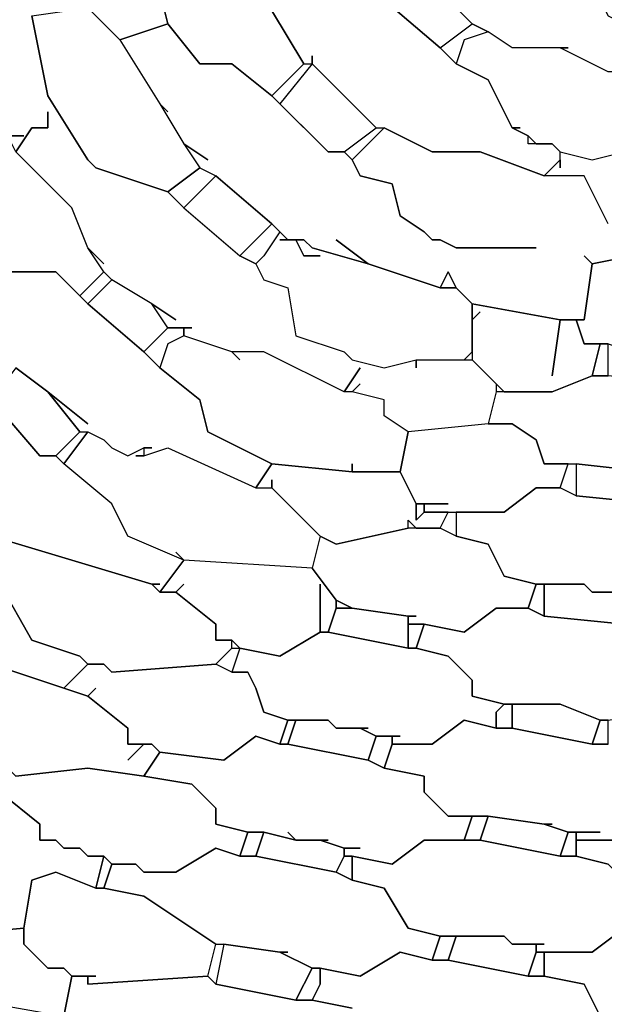
# Model space of a CAD drawing. Units: centimetres. Extents: x -53 to 53, y -53 to 53.
# Drawn here: x -12 to -8, y -16 to -10 of the extents above; entities that cross this region are included whole.
import ezdxf

# ---------------------------------------------------------------- set-up
doc = ezdxf.new("R2010")
doc.units = ezdxf.units.CM
doc.layers.add('72_EGR_BASE_D2_GENERATED', color=7, linetype='Continuous')

# ---------------------------------------------------------------- blocks, each defined once
blk = doc.blocks.new('83c8a9b2-b985-4874-acdd-5340ebf2d147')
at = {"layer": '72_EGR_BASE_D2_GENERATED', "color": 18, "true_color": 0x000000}
for points in [[(-8.7015, -10.051, 0), (-9.0515, -10.051, 0), (-9.2015, -9.951, 0), (-9.3016, -9.901, 0), (-9.7016, -9.5009, 0), (-10.0017, -9.0509, 0), (-10.1517, -8.7009, 0), (-9.9017, -8.5008, 0), (-9.9017, -8.5508, 0), (-9.8517, -8.6008, 0), (-9.8016, -8.7509, 0), (-9.6016, -8.8009, 0), (-9.3016, -9.0509, 0), (-9.2015, -9.1009, 0), (-8.8015, -9.5009, 0), (-8.7515, -9.6009, 0), (-8.5514, -9.651, 0), (-8.4514, -9.851, 0), (-8.1514, -10.001, 0), (-8.1014, -10.001, 0), (-8.2514, -10.201, 0), (-8.4514, -10.201, 0), (-8.7515, -10.051, 0)], [(-11.3019, -8.8009, 0), (-11.4019, -9.1009, 0), (-11.2019, -9.901, 0), (-11.0018, -10.151, 0), (-10.8018, -10.151, 0), (-10.5518, -10.351, 0), (-10.3517, -10.151, 0), (-10.6518, -9.651, 0), (-10.8518, -9.2509, 0), (-10.8518, -9.1009, 0), (-11.1019, -8.9009, 0), (-11.1519, -8.8509, 0), (-11.1519, -8.7509, 0)], [(-11.752, -9.1509, 0), (-11.802, -9.2009, 0), (-11.802, -9.2509, 0), (-11.702, -9.801, 0), (-11.5019, -10.001, 0), (-11.2019, -9.901, 0), (-11.4019, -9.1009, 0)], [(-9.8517, -9.751, 0), (-9.5016, -10.051, 0), (-9.3016, -9.901, 0), (-9.6516, -9.5509, 0)], [(-11.702, -9.801, 0), (-11.5019, -10.001, 0), (-11.2519, -10.401, 0), (-11.1019, -10.651, 0), (-11.0018, -10.8011, 0), (-11.2019, -10.9511, 0), (-11.652, -10.8011, 0), (-11.702, -10.7511, 0), (-11.952, -10.351, 0), (-12.052, -9.851, 0)], [(-9.3016, -9.901, 0), (-9.2015, -9.951, 0), (-9.3516, -10.001, 0), (-9.4016, -10.151, 0), (-9.5016, -10.051, 0)], [(-10.3517, -10.151, 0), (-10.3017, -10.151, 0), (-10.5018, -10.401, 0), (-10.5518, -10.351, 0)], [(-10.3017, -10.151, 0), (-10.5018, -10.401, 0), (-10.2017, -10.7011, 0), (-10.1017, -10.7011, 0), (-9.9017, -10.551, 0)], [(-12.6521, -10.7511, 0), (-12.7021, -10.7511, 0), (-12.7021, -10.9011, 0), (-12.6521, -11.0011, 0), (-12.6021, -11.0511, 0), (-12.6021, -11.1011, 0), (-12.202, -11.4511, 0), (-11.902, -11.4511, 0), (-11.752, -11.6011, 0), (-11.6019, -11.4511, 0), (-11.702, -11.3011, 0), (-11.802, -11.0511, 0), (-12.152, -10.7011, 0), (-12.202, -10.601, 0), (-12.4521, -10.351, 0), (-12.7521, -10.401, 0), (-12.7021, -10.7511, 0)], [(-9.9017, -10.551, 0), (-9.8517, -10.551, 0), (-10.0517, -10.7511, 0), (-10.1017, -10.7011, 0)], [(-11.0018, -10.8011, 0), (-10.9018, -10.8511, 0), (-11.1019, -11.0511, 0), (-11.2019, -10.9511, 0)], [(-11.1019, -11.0511, 0), (-10.7518, -11.3511, 0), (-10.5518, -11.1511, 0), (-10.9018, -10.8511, 0)], [(-10.5018, -11.2011, 0), (-10.6018, -11.3511, 0), (-10.6518, -11.4011, 0), (-10.7518, -11.3511, 0), (-10.5518, -11.1511, 0)], [(-10.2517, -11.3511, 0), (-10.3517, -11.3511, 0), (-10.4017, -11.2511, 0), (-10.5018, -11.2511, 0), (-10.4518, -11.2511, 0), (-10.5018, -11.2011, 0), (-10.6018, -11.3511, 0), (-10.6518, -11.4011, 0), (-10.6018, -11.5011, 0), (-10.4518, -11.5511, 0), (-10.4017, -11.8512, 0), (-10.1017, -11.9512, 0), (-10.0517, -12.0012, 0), (-9.8517, -12.0512, 0), (-9.6516, -12.0012, 0), (-9.3516, -12.0012, 0), (-9.3016, -11.9512, 0), (-9.3016, -11.6511, 0), (-9.4016, -11.5511, 0), (-9.5016, -11.5511, 0), (-9.9517, -11.4011, 0), (-10.3017, -11.3011, 0), (-10.3517, -11.2511, 0), (-10.4017, -11.2511, 0), (-10.3517, -11.3511, 0)], [(-7.4513, -11.6011, 0), (-7.4513, -11.5511, 0), (-7.5513, -11.4511, 0), (-7.7013, -11.4511, 0), (-7.7513, -11.4011, 0), (-8.2514, -11.3511, 0), (-8.3014, -11.3511, 0), (-8.5514, -11.4011, 0), (-8.6014, -11.7512, 0), (-8.6515, -11.7512, 0), (-8.6014, -11.9012, 0), (-8.4514, -11.9012, 0), (-8.3014, -11.9512, 0), (-8.4014, -11.9012, 0), (-8.3014, -11.9512, 0), (-8.0013, -11.9512, 0), (-7.9513, -12.0012, 0), (-7.6513, -12.0012, 0), (-7.3012, -11.8512, 0), (-7.2512, -11.7012, 0)], [(-11.6019, -11.4511, 0), (-11.5519, -11.5011, 0), (-11.702, -11.6511, 0), (-11.752, -11.6011, 0)], [(-11.702, -11.6511, 0), (-11.3519, -11.9512, 0), (-11.2019, -11.8012, 0), (-11.3019, -11.6511, 0), (-11.5519, -11.5011, 0)], [(-9.5016, -11.5511, 0), (-9.4016, -11.5511, 0), (-9.4516, -11.4511, 0)], [(-8.8015, -12.1012, 0), (-8.7515, -11.7512, 0), (-9.3016, -11.6511, 0), (-9.3016, -11.7512, 0), (-9.2516, -11.7012, 0), (-9.3016, -11.7512, 0), (-9.3016, -12.0012, 0), (-9.1015, -12.2012, 0), (-8.8015, -12.2012, 0), (-8.5514, -12.1012, 0), (-8.5014, -11.9012, 0), (-8.6014, -11.9012, 0), (-8.6515, -11.7512, 0), (-8.7515, -11.7512, 0)], [(-11.1019, -11.8012, 0), (-11.1019, -11.8512, 0), (-11.2019, -11.9012, 0), (-11.2519, -12.0512, 0), (-11.3519, -11.9512, 0), (-11.2019, -11.8012, 0)], [(-10.7518, -12.0012, 0), (-10.8018, -11.9512, 0), (-11.1019, -11.8512, 0), (-11.2019, -11.9012, 0), (-11.2519, -12.0512, 0), (-11.0018, -12.2512, 0), (-10.9518, -12.4512, 0), (-10.5518, -12.6512, 0), (-10.0517, -12.7013, 0), (-10.0517, -12.6512, 0), (-10.0517, -12.7013, 0), (-9.7516, -12.7013, 0), (-9.7016, -12.4512, 0), (-9.8517, -12.3512, 0), (-9.8517, -12.2512, 0), (-10.0517, -12.2012, 0), (-10.1017, -12.2012, 0), (-10.6018, -11.9512, 0), (-10.8018, -11.9512, 0)], [(-8.5014, -11.9012, 0), (-8.5514, -12.1012, 0), (-8.4514, -12.1012, 0), (-8.4514, -11.9012, 0)], [(-12.152, -12.0512, 0), (-12.3021, -12.2512, 0), (-12.002, -12.6012, 0), (-11.902, -12.6012, 0), (-11.752, -12.4512, 0), (-11.952, -12.2012, 0)], [(-7.7013, -12.3012, 0), (-7.6513, -12.3012, 0), (-7.7013, -12.2012, 0), (-7.9013, -12.2012, 0), (-7.9513, -12.1512, 0), (-8.4514, -12.1012, 0), (-8.5514, -12.1012, 0), (-8.8015, -12.2012, 0), (-9.1515, -12.2012, 0), (-9.2015, -12.4012, 0), (-9.0515, -12.4012, 0), (-8.9015, -12.5012, 0), (-8.8515, -12.6512, 0), (-8.6515, -12.6512, 0), (-8.2014, -12.7013, 0), (-8.1514, -12.7013, 0), (-8.2014, -12.7013, 0), (-8.1514, -12.7513, 0), (-8.0514, -12.7513, 0), (-7.8013, -12.7013, 0), (-7.4513, -12.6012, 0), (-7.4513, -12.4512, 0), (-7.5513, -12.4512, 0), (-7.6513, -12.3012, 0)], [(-9.4516, -12.9013, 0), (-9.6016, -12.9013, 0), (-9.6016, -12.9513, 0), (-9.1015, -12.9513, 0), (-8.9015, -12.8013, 0), (-8.7515, -12.8013, 0), (-8.7015, -12.6512, 0), (-8.8515, -12.6512, 0), (-8.9015, -12.5012, 0), (-9.0515, -12.4012, 0), (-9.2015, -12.4012, 0), (-9.7016, -12.4512, 0), (-9.7516, -12.7013, 0), (-9.6516, -12.9013, 0)], [(-11.752, -12.4512, 0), (-11.702, -12.4512, 0), (-11.852, -12.6512, 0), (-11.902, -12.6012, 0)], [(-11.1519, -13.2013, 0), (-11.1019, -13.2513, 0), (-11.4519, -13.1013, 0), (-11.5519, -12.9013, 0), (-11.852, -12.6512, 0), (-11.702, -12.4512, 0), (-11.6019, -12.5012, 0), (-11.5519, -12.5512, 0), (-11.4519, -12.6012, 0), (-11.3519, -12.5512, 0), (-11.3519, -12.6012, 0), (-11.4019, -12.6012, 0), (-11.3519, -12.6012, 0), (-11.2019, -12.5512, 0), (-10.6518, -12.8013, 0), (-10.5518, -12.8013, 0), (-10.2517, -13.1013, 0), (-10.3017, -13.3013, 0), (-11.1019, -13.2513, 0)], [(-10.5518, -12.7513, 0), (-10.5518, -12.8013, 0), (-10.2517, -13.1013, 0), (-10.1517, -13.1513, 0), (-9.7016, -13.0513, 0), (-9.7016, -13.0013, 0), (-9.6516, -13.0513, 0), (-9.5016, -13.0513, 0), (-9.4516, -12.9513, 0), (-9.6016, -12.9513, 0), (-9.6516, -13.0013, 0), (-9.6516, -12.9013, 0), (-9.7516, -12.7013, 0), (-10.0517, -12.7013, 0), (-10.5518, -12.6512, 0), (-10.6518, -12.8013, 0), (-10.5518, -12.8013, 0)], [(-8.6515, -12.6512, 0), (-8.6515, -12.8513, 0), (-8.7515, -12.8013, 0), (-8.7015, -12.6512, 0)], [(-8.6515, -12.6512, 0), (-8.6515, -12.8513, 0), (-8.1514, -12.9013, 0), (-8.1514, -12.7513, 0), (-8.2014, -12.7013, 0)], [(-7.8513, -13.0513, 0), (-7.9013, -12.9513, 0), (-8.1014, -12.9013, 0), (-8.1514, -12.9013, 0), (-8.6515, -12.8513, 0), (-8.7515, -12.8013, 0), (-8.9015, -12.8013, 0), (-9.1015, -12.9513, 0), (-9.4016, -12.9513, 0), (-9.4016, -13.1013, 0), (-9.2015, -13.1513, 0), (-9.1015, -13.3513, 0), (-8.9015, -13.4013, 0), (-8.6014, -13.4013, 0), (-8.5514, -13.4513, 0), (-8.3014, -13.4513, 0), (-8.3014, -13.5013, 0), (-8.2514, -13.5013, 0), (-7.6513, -13.3513, 0), (-7.6013, -13.2013, 0), (-7.7513, -13.1513, 0), (-7.8013, -13.0513, 0)], [(-9.6516, -12.9013, 0), (-9.6516, -13.0013, 0), (-9.6016, -12.9513, 0), (-9.6016, -12.9013, 0)], [(-9.4016, -12.9513, 0), (-9.4016, -13.1013, 0), (-9.5016, -13.0513, 0), (-9.4516, -12.9513, 0)], [(-9.6516, -13.6013, 0), (-9.7016, -13.6013, 0), (-9.7016, -13.6513, 0), (-9.6016, -13.6513, 0), (-9.3516, -13.7014, 0), (-9.1515, -13.5513, 0), (-8.9515, -13.5513, 0), (-8.9015, -13.4013, 0), (-9.1015, -13.3513, 0), (-9.2015, -13.1513, 0), (-9.4016, -13.1013, 0), (-9.5016, -13.0513, 0), (-9.7016, -13.0513, 0), (-10.1517, -13.1513, 0), (-10.2517, -13.1013, 0), (-10.3017, -13.3013, 0), (-10.1517, -13.5013, 0), (-10.0517, -13.5513, 0), (-9.7016, -13.6013, 0)], [(-12.4521, -13.2513, 0), (-12.4021, -13.3513, 0), (-12.2521, -13.4013, 0), (-12.052, -13.7514, 0), (-11.752, -13.8514, 0), (-11.702, -13.9014, 0), (-11.6019, -13.9014, 0), (-11.5519, -13.9514, 0), (-10.9018, -13.9014, 0), (-10.8018, -13.8014, 0), (-10.8018, -13.7514, 0), (-10.9018, -13.7514, 0), (-10.9018, -13.6513, 0), (-11.1519, -13.4513, 0), (-11.2519, -13.4513, 0), (-11.3019, -13.4013, 0), (-12.3021, -13.1013, 0)], [(-10.2517, -13.4013, 0), (-10.2517, -13.7014, 0), (-10.2017, -13.7014, 0), (-10.1517, -13.5513, 0), (-10.1517, -13.5013, 0), (-10.3017, -13.3013, 0), (-11.1019, -13.2513, 0), (-11.2519, -13.4513, 0), (-11.1519, -13.4513, 0), (-11.1019, -13.4013, 0), (-11.1519, -13.4513, 0), (-10.9018, -13.6513, 0), (-10.9018, -13.7514, 0), (-10.8018, -13.7514, 0), (-10.7518, -13.8014, 0), (-10.5018, -13.8514, 0), (-10.2517, -13.7014, 0)], [(-8.9015, -13.4013, 0), (-8.9515, -13.5513, 0), (-8.8515, -13.6013, 0), (-8.8515, -13.4013, 0)], [(-8.8515, -13.4013, 0), (-8.8515, -13.6013, 0), (-8.3514, -13.6513, 0), (-8.3014, -13.5013, 0), (-8.3014, -13.4513, 0), (-8.5514, -13.4513, 0), (-8.6014, -13.4013, 0)], [(-10.1517, -13.5013, 0), (-10.1517, -13.5513, 0), (-10.0517, -13.5513, 0)], [(-10.1517, -13.5513, 0), (-10.2017, -13.7014, 0), (-9.7016, -13.8014, 0), (-9.7016, -13.6013, 0), (-10.0517, -13.5513, 0)], [(-9.6016, -13.6513, 0), (-9.6516, -13.8014, 0), (-9.4516, -13.8514, 0), (-9.3016, -14.0014, 0), (-9.3016, -14.1014, 0), (-9.1015, -14.1514, 0), (-8.7515, -14.1514, 0), (-8.5014, -14.2514, 0), (-8.4514, -14.2514, 0), (-8.1514, -14.2014, 0), (-8.1014, -14.1014, 0), (-7.8013, -14.1014, 0), (-7.8013, -13.9014, 0), (-7.9513, -13.9014, 0), (-8.3014, -13.6513, 0), (-8.3514, -13.6513, 0), (-8.8515, -13.6013, 0), (-8.9515, -13.5513, 0), (-9.1515, -13.5513, 0), (-9.3516, -13.7014, 0)], [(-9.7016, -13.6513, 0), (-9.7016, -13.8014, 0), (-9.6516, -13.8014, 0), (-9.6016, -13.6513, 0)], [(-11.4519, -14.5014, 0), (-11.3519, -14.4014, 0), (-11.4519, -14.4014, 0), (-11.4519, -14.3014, 0), (-11.702, -14.1014, 0), (-12.4521, -13.8514, 0), (-12.7021, -13.8014, 0), (-12.7521, -13.7514, 0), (-12.9022, -13.7014, 0), (-13.0522, -13.8014, 0), (-13.0522, -13.9014, 0), (-12.8522, -14.0014, 0), (-12.7021, -14.3514, 0), (-12.3021, -14.5014, 0), (-12.2521, -14.5514, 0), (-12.202, -14.5514, 0), (-12.152, -14.6014, 0), (-11.702, -14.5514, 0), (-11.3519, -14.6014, 0), (-11.2519, -14.4514, 0), (-11.3019, -14.4014, 0), (-11.3519, -14.4014, 0)], [(-9.1515, -14.2014, 0), (-9.1015, -14.1514, 0), (-9.3016, -14.1014, 0), (-9.3016, -14.0014, 0), (-9.4516, -13.8514, 0), (-9.6516, -13.8014, 0), (-9.7016, -13.8014, 0), (-10.2017, -13.7014, 0), (-10.2517, -13.7014, 0), (-10.5018, -13.8514, 0), (-10.7518, -13.8014, 0), (-10.8018, -13.9514, 0), (-10.7018, -13.9514, 0), (-10.6518, -14.0514, 0), (-10.6018, -14.2014, 0), (-10.4518, -14.2514, 0), (-10.2017, -14.2514, 0), (-10.1517, -14.3014, 0), (-9.9517, -14.3014, 0), (-10.0017, -14.3014, 0), (-9.9017, -14.3514, 0), (-9.7516, -14.3514, 0), (-9.8016, -14.3514, 0), (-9.8016, -14.4014, 0), (-9.5516, -14.4014, 0), (-9.3516, -14.2514, 0), (-9.1515, -14.3014, 0)], [(-10.7518, -13.8014, 0), (-10.8018, -13.9514, 0), (-10.9018, -13.9014, 0), (-10.8018, -13.8014, 0)], [(-11.652, -14.0514, 0), (-11.702, -14.1014, 0), (-11.4519, -14.3014, 0), (-11.4519, -14.4014, 0), (-11.3019, -14.4014, 0), (-11.2519, -14.4514, 0), (-10.8518, -14.5014, 0), (-10.6518, -14.3514, 0), (-10.5018, -14.4014, 0), (-10.4518, -14.2514, 0), (-10.6018, -14.2014, 0), (-10.6518, -14.0514, 0), (-10.7018, -13.9514, 0), (-10.8018, -13.9514, 0), (-10.9018, -13.9014, 0), (-11.5519, -13.9514, 0), (-11.6019, -13.9014, 0), (-11.702, -13.9014, 0), (-11.852, -14.0514, 0), (-11.702, -14.1014, 0)], [(-9.1015, -14.1514, 0), (-9.1515, -14.2014, 0), (-9.1515, -14.3014, 0), (-9.0515, -14.3014, 0), (-9.0515, -14.1514, 0)], [(-9.0515, -14.1514, 0), (-9.0515, -14.3014, 0), (-8.5514, -14.4014, 0), (-8.5014, -14.2514, 0), (-8.7515, -14.1514, 0)], [(-10.4518, -14.2514, 0), (-10.5018, -14.4014, 0), (-10.4518, -14.4014, 0), (-10.4017, -14.2514, 0)], [(-10.4017, -14.2514, 0), (-10.4518, -14.4014, 0), (-9.9517, -14.5014, 0), (-9.9017, -14.3514, 0), (-10.0017, -14.3014, 0), (-10.1517, -14.3014, 0), (-10.2017, -14.2514, 0)], [(-8.5514, -14.4014, 0), (-8.4514, -14.4014, 0), (-8.4514, -14.2514, 0), (-8.5014, -14.2514, 0)], [(-10.4518, -14.9515, 0), (-10.4017, -15.0015, 0), (-10.2017, -15.0015, 0), (-10.2517, -15.0015, 0), (-10.1017, -15.0515, 0), (-10.0017, -15.0515, 0), (-10.1017, -15.0515, 0), (-10.1017, -15.1015, 0), (-10.0517, -15.1015, 0), (-9.8016, -15.1515, 0), (-9.6016, -15.0015, 0), (-9.3516, -15.0015, 0), (-9.3016, -14.8515, 0), (-9.4516, -14.8515, 0), (-9.6016, -14.7014, 0), (-9.6016, -14.6014, 0), (-9.8517, -14.5514, 0), (-9.9517, -14.5014, 0), (-10.4518, -14.4014, 0), (-10.5018, -14.4014, 0), (-10.6518, -14.3514, 0), (-10.8518, -14.5014, 0), (-11.2519, -14.4514, 0), (-11.3519, -14.6014, 0), (-11.0519, -14.6514, 0), (-10.9018, -14.8015, 0), (-10.9018, -14.9015, 0), (-10.7018, -14.9515, 0), (-10.6018, -14.9515, 0), (-10.4017, -15.0015, 0)], [(-9.9017, -14.3514, 0), (-9.9517, -14.5014, 0), (-9.8517, -14.5514, 0), (-9.8016, -14.4014, 0), (-9.8016, -14.3514, 0)], [(-7.4012, -15.4515, 0), (-7.2512, -15.5015, 0), (-7.0012, -15.3015, 0), (-6.8011, -15.3015, 0), (-6.7511, -15.1515, 0), (-6.9012, -15.1515, 0), (-7.1512, -14.9015, 0), (-7.4012, -14.9015, 0), (-7.9013, -14.8515, 0), (-8.0013, -14.8015, 0), (-8.3014, -14.9015, 0), (-8.4014, -15.0015, 0), (-8.6515, -15.0015, 0), (-8.6515, -15.1015, 0), (-8.4514, -15.1515, 0), (-8.3014, -15.3015, 0), (-8.3014, -15.4015, 0), (-7.6513, -15.4015, 0), (-7.7013, -15.4015, 0), (-7.5513, -15.4515, 0)], [(-9.3016, -14.8515, 0), (-9.3516, -15.0015, 0), (-9.2516, -15.0015, 0), (-9.2015, -14.8515, 0)], [(-9.2015, -14.8515, 0), (-9.2516, -15.0015, 0), (-8.7515, -15.1015, 0), (-8.7015, -14.9515, 0), (-8.8515, -14.9015, 0)], [(-10.7018, -14.9515, 0), (-10.7518, -15.1015, 0), (-10.6518, -15.1015, 0), (-10.6018, -14.9515, 0)], [(-10.6018, -14.9515, 0), (-10.6518, -15.1015, 0), (-10.1517, -15.2015, 0), (-10.1017, -15.1015, 0), (-10.1017, -15.0515, 0), (-10.2517, -15.0015, 0), (-10.4017, -15.0015, 0)], [(-8.8515, -15.6515, 0), (-8.9015, -15.6515, 0), (-8.9015, -15.7015, 0), (-8.5514, -15.7015, 0), (-8.3514, -15.5515, 0), (-8.1514, -15.5515, 0), (-8.1514, -15.4015, 0), (-8.3014, -15.4015, 0), (-8.3014, -15.3015, 0), (-8.4514, -15.1515, 0), (-8.6515, -15.1015, 0), (-8.7515, -15.1015, 0), (-9.2516, -15.0015, 0), (-9.6016, -15.0015, 0), (-9.8016, -15.1515, 0), (-10.0517, -15.1015, 0), (-10.0517, -15.2515, 0), (-9.8517, -15.3015, 0), (-9.7016, -15.5515, 0), (-9.5016, -15.6015, 0), (-9.1015, -15.6015, 0), (-9.0515, -15.6515, 0)], [(-8.7015, -14.9515, 0), (-8.7515, -15.1015, 0), (-8.6515, -15.1015, 0), (-8.6515, -14.9515, 0)], [(-10.4518, -15.7015, 0), (-10.5018, -15.7015, 0), (-10.3017, -15.8016, 0), (-10.2517, -15.8016, 0), (-10.0017, -15.8516, 0), (-9.7516, -15.7015, 0), (-9.5516, -15.7516, 0), (-9.5016, -15.6015, 0), (-9.7016, -15.5515, 0), (-9.8517, -15.3015, 0), (-10.0517, -15.2515, 0), (-10.1517, -15.2015, 0), (-10.6518, -15.1015, 0), (-10.7518, -15.1015, 0), (-10.9018, -15.0515, 0), (-11.1519, -15.2015, 0), (-11.3519, -15.2015, 0), (-11.4019, -15.1515, 0), (-11.5519, -15.1515, 0), (-11.6019, -15.3015, 0), (-11.3519, -15.3515, 0), (-10.9018, -15.6515, 0), (-10.8518, -15.6515, 0), (-10.5018, -15.7015, 0)], [(-11.6019, -15.1015, 0), (-11.652, -15.3015, 0), (-11.6019, -15.3015, 0), (-11.5519, -15.1515, 0)], [(-10.1017, -15.1015, 0), (-10.1517, -15.2015, 0), (-10.0517, -15.2515, 0), (-10.0517, -15.1015, 0)], [(-11.652, -15.8516, 0), (-11.702, -15.8516, 0), (-11.702, -15.9016, 0), (-10.9518, -15.8516, 0), (-10.9018, -15.6515, 0), (-11.3519, -15.3515, 0), (-11.6019, -15.3015, 0), (-11.652, -15.3015, 0), (-11.902, -15.2015, 0), (-12.052, -15.2515, 0), (-12.102, -15.5515, 0), (-12.102, -15.6515, 0), (-11.952, -15.8016, 0), (-11.852, -15.8016, 0), (-11.802, -15.8516, 0)], [(-12.6521, -15.6015, 0), (-12.7521, -15.8516, 0), (-12.7021, -15.9516, 0), (-11.852, -16.1016, 0), (-11.802, -15.8516, 0), (-11.852, -15.8016, 0), (-11.952, -15.8016, 0), (-12.102, -15.6515, 0), (-12.102, -15.5515, 0)], [(-6.9512, -16.0016, 0), (-6.9012, -15.9016, 0), (-7.0512, -15.9016, 0), (-7.3012, -15.6515, 0), (-7.5513, -15.6515, 0), (-8.0514, -15.5515, 0), (-8.3514, -15.5515, 0), (-8.5514, -15.7015, 0), (-8.8515, -15.7015, 0), (-8.8515, -15.8516, 0), (-8.6014, -15.9016, 0), (-8.5014, -16.1016, 0), (-8.3014, -16.1516, 0), (-7.7513, -16.1516, 0), (-7.8513, -16.1516, 0), (-7.7013, -16.2016, 0), (-7.6013, -16.2016, 0), (-7.4012, -16.2516, 0), (-7.1512, -16.0516, 0), (-6.9512, -16.0516, 0)], [(-9.5016, -15.6015, 0), (-9.5516, -15.7516, 0), (-9.4516, -15.7516, 0), (-9.4016, -15.6015, 0)], [(-9.4016, -15.6015, 0), (-9.4516, -15.7516, 0), (-8.9515, -15.8516, 0), (-8.9015, -15.7015, 0), (-8.9015, -15.6515, 0), (-9.0515, -15.6515, 0), (-9.1015, -15.6015, 0)], [(-10.8518, -15.6515, 0), (-10.9018, -15.9016, 0), (-10.9518, -15.8516, 0), (-10.9018, -15.6515, 0)], [(-10.8518, -15.6515, 0), (-10.9018, -15.9016, 0), (-10.4017, -16.0016, 0), (-10.3017, -15.8016, 0), (-10.5018, -15.7015, 0)], [(-8.9015, -15.7015, 0), (-8.9515, -15.8516, 0), (-8.8515, -15.8516, 0), (-8.8515, -15.7015, 0)], [(-10.4017, -16.0016, 0), (-10.3017, -16.0016, 0), (-10.2517, -15.9016, 0), (-10.2517, -15.8016, 0), (-10.3017, -15.8016, 0)]]:
    blk.add_polyline3d(points, close=True, dxfattribs=at)
for points in [[(-10.6518, -9.651, 0), (-10.3517, -10.151, 0), (-10.3017, -10.151, 0), (-10.3017, -10.101, 0), (-10.3017, -10.151, 0), (-9.9017, -10.551, 0), (-9.8517, -10.551, 0), (-9.5516, -10.7011, 0), (-9.2516, -10.7011, 0), (-8.8515, -10.8511, 0), (-8.7515, -10.7511, 0), (-8.7515, -10.7011, 0), (-8.8015, -10.651, 0), (-8.9515, -10.651, 0), (-8.9515, -10.601, 0), (-9.0515, -10.551, 0), (-9.2015, -10.251, 0), (-9.4016, -10.151, 0), (-9.5016, -10.051, 0), (-9.8517, -9.751, 0)], [(-12.202, -10.601, 0), (-12.102, -10.601, 0), (-12.202, -10.601, 0)], [(-12.052, -9.851, 0), (-11.952, -10.351, 0), (-11.702, -10.7511, 0), (-11.652, -10.8011, 0), (-11.2019, -10.9511, 0), (-11.1019, -11.0511, 0), (-10.7518, -11.3511, 0), (-10.6518, -11.4011, 0), (-10.6018, -11.5011, 0), (-10.4518, -11.5511, 0), (-10.4017, -11.8512, 0), (-10.1017, -11.9512, 0), (-10.0517, -12.0012, 0), (-9.8517, -12.0512, 0), (-9.6516, -12.0012, 0), (-9.6516, -12.0512, 0), (-9.6516, -12.0012, 0), (-9.3016, -12.0012, 0), (-9.1515, -12.1512, 0), (-9.1515, -12.2012, 0), (-9.2015, -12.4012, 0), (-9.7016, -12.4512, 0), (-9.8517, -12.3512, 0), (-9.8517, -12.2512, 0), (-10.0517, -12.2012, 0), (-10.0017, -12.1512, 0), (-10.0517, -12.2012, 0), (-10.1017, -12.2012, 0), (-10.0017, -12.0512, 0), (-10.1017, -12.2012, 0), (-10.6018, -11.9512, 0), (-10.8018, -11.9512, 0), (-11.1019, -11.8512, 0), (-11.1019, -11.8012, 0), (-11.0519, -11.8012, 0), (-11.2019, -11.8012, 0), (-11.3019, -11.6511, 0), (-11.1519, -11.7512, 0), (-11.3019, -11.6511, 0), (-11.5519, -11.5011, 0), (-11.6019, -11.4511, 0), (-11.702, -11.3011, 0), (-11.6019, -11.4011, 0), (-11.702, -11.3011, 0), (-11.802, -11.0511, 0), (-12.152, -10.7011, 0), (-12.052, -10.551, 0), (-11.952, -10.551, 0), (-11.952, -10.451, 0), (-11.952, -10.551, 0), (-12.052, -10.551, 0), (-12.152, -10.7011, 0)], [(-8.4514, -11.1511, 0), (-8.6014, -10.8511, 0), (-8.8515, -10.8511, 0), (-9.2516, -10.7011, 0), (-9.5516, -10.7011, 0), (-9.8517, -10.551, 0), (-10.0517, -10.7511, 0), (-10.0017, -10.8511, 0), (-9.8016, -10.9011, 0), (-9.7516, -11.1011, 0), (-9.6016, -11.2011, 0), (-9.5516, -11.2511, 0), (-9.5016, -11.2511, 0), (-9.4016, -11.3011, 0), (-8.9015, -11.3011, 0), (-9.4016, -11.3011, 0), (-9.5016, -11.2511, 0), (-9.5516, -11.2511, 0), (-9.6016, -11.2011, 0), (-9.7516, -11.1011, 0), (-9.8016, -10.9011, 0), (-10.0017, -10.8511, 0), (-10.0517, -10.7511, 0), (-10.1017, -10.7011, 0), (-10.2017, -10.7011, 0), (-10.5518, -10.351, 0), (-10.8018, -10.151, 0), (-11.0018, -10.151, 0), (-11.2019, -9.901, 0), (-11.5019, -10.001, 0), (-11.2519, -10.401, 0), (-11.2019, -10.451, 0), (-11.2519, -10.401, 0), (-11.1019, -10.651, 0), (-10.9518, -10.7511, 0), (-11.1019, -10.651, 0), (-11.0018, -10.8011, 0), (-10.9018, -10.8511, 0), (-10.5518, -11.1511, 0), (-10.4518, -11.2511, 0), (-10.3517, -11.2511, 0), (-10.3017, -11.3011, 0), (-9.9517, -11.4011, 0), (-10.1517, -11.2511, 0), (-9.9517, -11.4011, 0), (-9.5016, -11.5511, 0), (-9.4516, -11.4511, 0), (-9.4016, -11.5511, 0), (-9.3016, -11.6511, 0), (-8.7515, -11.7512, 0), (-8.6014, -11.7512, 0), (-8.5514, -11.4011, 0), (-8.6014, -11.3511, 0), (-8.5514, -11.4011, 0), (-8.3014, -11.3511, 0)], [(-8.4514, -10.201, 0), (-8.7515, -10.051, 0), (-9.0515, -10.051, 0), (-9.2015, -9.951, 0), (-9.3516, -10.001, 0), (-9.4016, -10.151, 0), (-9.2015, -10.251, 0), (-9.0515, -10.551, 0), (-9.0015, -10.551, 0), (-9.0515, -10.551, 0), (-8.9515, -10.601, 0), (-8.9015, -10.651, 0), (-8.8015, -10.651, 0), (-8.7515, -10.7011, 0), (-8.5514, -10.7511, 0), (-8.3514, -10.7011, 0)], [(-8.4514, -11.1511, 0), (-8.6014, -10.8511, 0), (-8.8515, -10.8511, 0), (-8.7515, -10.7511, 0), (-8.7515, -10.8011, 0), (-8.7515, -10.7011, 0), (-8.5514, -10.7511, 0), (-8.3514, -10.7011, 0)], [(-12.152, -12.0512, 0), (-11.952, -12.2012, 0), (-11.702, -12.4012, 0), (-11.952, -12.2012, 0), (-11.752, -12.4512, 0), (-11.702, -12.4512, 0), (-11.6019, -12.5012, 0), (-11.5519, -12.5512, 0), (-11.4519, -12.6012, 0), (-11.3519, -12.5512, 0), (-11.3019, -12.5512, 0), (-11.3519, -12.5512, 0), (-11.3519, -12.6012, 0), (-11.2019, -12.5512, 0), (-10.6518, -12.8013, 0), (-10.5518, -12.6512, 0), (-10.9518, -12.4512, 0), (-11.0018, -12.2512, 0), (-11.2519, -12.0512, 0), (-11.3519, -11.9512, 0), (-11.702, -11.6511, 0), (-11.902, -11.4511, 0), (-12.202, -11.4511, 0)], [(-12.3021, -13.1013, 0), (-11.3019, -13.4013, 0), (-11.2519, -13.4013, 0), (-11.3019, -13.4013, 0), (-11.2519, -13.4513, 0), (-11.1019, -13.2513, 0), (-11.4519, -13.1013, 0), (-11.5519, -12.9013, 0), (-11.852, -12.6512, 0), (-11.902, -12.6012, 0), (-12.002, -12.6012, 0), (-12.3021, -12.2512, 0)], [(-12.4521, -13.8514, 0), (-11.852, -14.0514, 0), (-11.702, -13.9014, 0), (-11.752, -13.8514, 0), (-12.052, -13.7514, 0), (-12.2521, -13.4013, 0)], [(-8.4514, -14.4014, 0), (-8.5514, -14.4014, 0), (-9.0515, -14.3014, 0), (-9.1515, -14.3014, 0), (-9.3516, -14.2514, 0), (-9.5516, -14.4014, 0), (-9.8016, -14.4014, 0), (-9.8517, -14.5514, 0), (-9.6016, -14.6014, 0), (-9.6016, -14.7014, 0), (-9.4516, -14.8515, 0), (-9.2015, -14.8515, 0), (-8.8515, -14.9015, 0), (-8.8015, -14.9015, 0), (-8.8515, -14.9015, 0), (-8.7015, -14.9515, 0), (-8.5014, -14.9515, 0), (-8.6515, -14.9515, 0), (-8.6515, -15.0015, 0), (-8.4014, -15.0015, 0)], [(-12.6521, -15.6015, 0), (-12.102, -15.5515, 0), (-12.052, -15.2515, 0), (-11.902, -15.2015, 0), (-11.652, -15.3015, 0), (-11.6019, -15.1015, 0), (-11.702, -15.1015, 0), (-11.752, -15.0515, 0), (-11.852, -15.0515, 0), (-11.902, -15.0015, 0), (-12.002, -15.0015, 0), (-12.002, -14.9015, 0), (-12.2521, -14.7014, 0)], [(-12.2521, -14.7014, 0), (-12.002, -14.9015, 0), (-12.002, -15.0015, 0), (-11.902, -15.0015, 0), (-11.852, -15.0515, 0), (-11.752, -15.0515, 0), (-11.702, -15.1015, 0), (-11.6019, -15.1015, 0), (-11.5519, -15.1515, 0), (-11.4019, -15.1515, 0), (-11.3519, -15.2015, 0), (-11.1519, -15.2015, 0), (-10.9018, -15.0515, 0), (-10.7518, -15.1015, 0), (-10.7018, -14.9515, 0), (-10.9018, -14.9015, 0), (-10.9018, -14.8015, 0), (-11.0519, -14.6514, 0), (-11.3519, -14.6014, 0), (-11.702, -14.5514, 0), (-12.152, -14.6014, 0)], [(-8.5014, -16.1016, 0), (-8.6014, -15.9016, 0), (-8.8515, -15.8516, 0), (-8.9515, -15.8516, 0), (-9.4516, -15.7516, 0), (-9.5516, -15.7516, 0), (-9.7516, -15.7015, 0), (-10.0017, -15.8516, 0), (-10.2517, -15.8016, 0), (-10.2517, -15.9016, 0), (-10.3017, -16.0016, 0), (-10.0517, -16.0516, 0)], [(-10.0517, -16.0516, 0), (-10.3017, -16.0016, 0), (-10.4017, -16.0016, 0), (-10.9018, -15.9016, 0), (-10.9518, -15.8516, 0), (-11.702, -15.9016, 0), (-11.702, -15.8516, 0), (-11.802, -15.8516, 0), (-11.852, -16.1016, 0)]]:
    blk.add_polyline3d(points, dxfattribs=at)

msp = doc.modelspace()

# ---------------------------------------------------------------- block references
at = {"layer": '72_EGR_BASE_D2_GENERATED'}
msp.add_blockref('83c8a9b2-b985-4874-acdd-5340ebf2d147', (0, 0, 0), dxfattribs=at)

doc.saveas('drawing.dxf')
